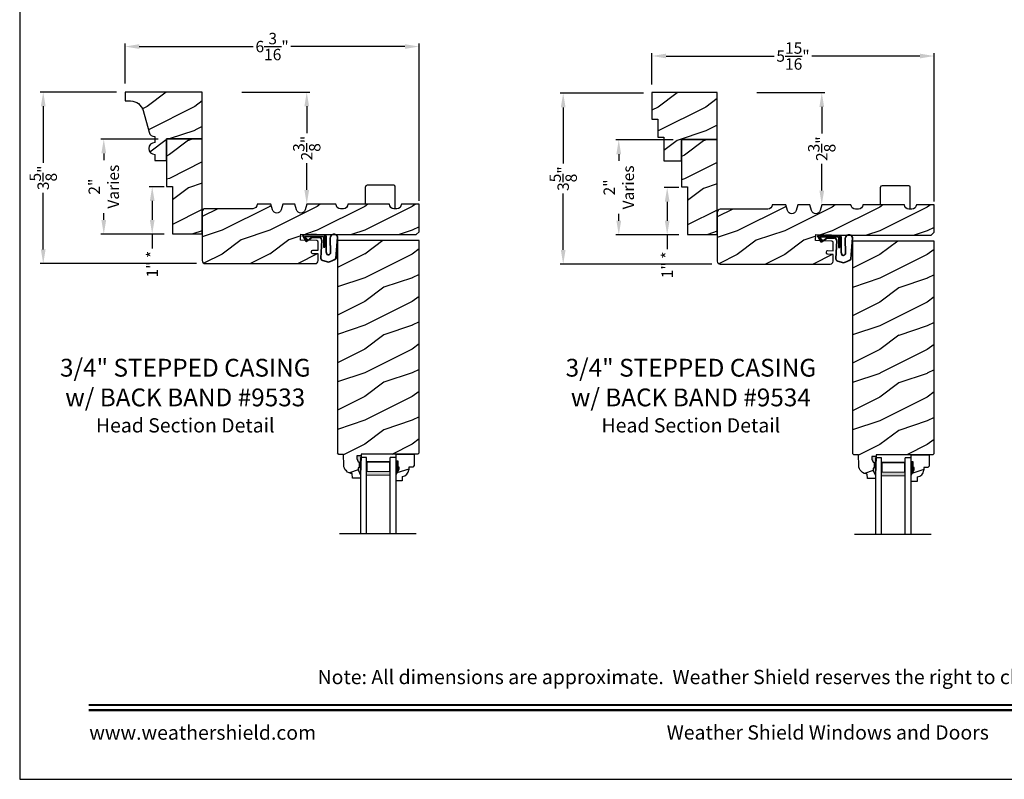
# Model space of a CAD drawing. Extents: x 34 to 340, y -88 to -44.
# Drawn here: x 306 to 327, y -88 to -72 of the extents above; entities that cross this region are included whole.
import ezdxf
from ezdxf.enums import TextEntityAlignment as Align

# ---------------------------------------------------------------- set-up
doc = ezdxf.new("R2010")
doc.units = 0
doc.header["$LTSCALE"] = 2
doc.header["$MEASUREMENT"] = 0
doc.header["$PDMODE"] = 3
doc.layers.get('0').update_dxf_attribs({"linetype": 'CONTINUOUS'})
doc.layers.get('DEFPOINTS').update_dxf_attribs({"color": 3, "linetype": 'CONTINUOUS'})
doc.layers.add('Dim', color=7, linetype='CONTINUOUS')
doc.styles.add('Arial', font='arial.ttf')
doc.styles.get("Standard").update_dxf_attribs({"font": 'arial.ttf'})
doc.dimstyles.get("Standard").update_dxf_attribs({"dimtxt": 0.24, "dimasz": 0.3, "dimexe": 0.0625, "dimexo": 0.18, "dimgap": 0.09, "dimtad": 0, "dimdec": 4, "dimzin": 0, "dimdsep": 46, "dimlunit": 4, "dimtxsty": 'Standard', "dimcen": 0, "dimadec": 5, "dimazin": 0, "dimtfac": 1, "dimtdec": 4, "dimtofl": 0, "dimtmove": 0, "dimatfit": 3, "dimfxl": 1, "dimtolj": 1, "dimtzin": 0, "dimarcsym": 0})
pattern_1 = [(216.8699, (47.6585, -157.6458), (2.99999992, 2.00000012), [0.5, -4.5]), (206.5651, (48.2585, -157.9458), (-0.99999916, -1.0000013), [1.118034, -1.118034]), (198.4349, (48.2585, -158.4458), (-2.00000043, -0.9999984), [0.632456, -2.529822])]
pattern_2 = [(216.8699, (58.49273, -157.6573), (2.99999992, 2.00000012), [0.5, -4.5]), (206.5651, (59.09273, -157.9573), (-0.99999916, -1.0000013), [1.118034, -1.118034]), (198.4349, (59.09273, -158.4573), (-2.00000043, -0.9999984), [0.632456, -2.529822])]

# ---------------------------------------------------------------- blocks, each defined once
blk = doc.blocks.new('*D2294')
at = {"color": 0, "lineweight": -2, "transparency": 16777216}
for p, q in [((319.3, -73.378), (319.3, -72.715)), ((319.6, -72.777), (321.871, -72.777)), ((324.938, -72.777), (322.666, -72.777)), ((325.238, -75.842), (325.238, -72.715))]:
    blk.add_line(p, q, dxfattribs=at)
at = {"color": 0, "transparency": 16777216}
for points in [[(319.6, -72.727), (319.6, -72.827), (319.3, -72.777)], [(324.938, -72.727), (324.938, -72.827), (325.238, -72.777)]]:
    blk.add_solid(points, dxfattribs=at)
at = {"layer": 'DEFPOINTS', "color": 0, "transparency": 16777216}
for p in [(325.238, -72.777), (319.3, -73.558), (325.238, -76.022)]:
    blk.add_point(p, dxfattribs=at)
at = {"color": 0, "transparency": 16777216, "insert": (322.269, -72.777), "char_height": 0.24, "attachment_point": 5}
blk.add_mtext('\\A1;5{\\H1x;\\S15/16;}"', dxfattribs=at)
blk = doc.blocks.new('*D2295')
at = {"color": 0, "lineweight": -2, "transparency": 16777216}
for p, q in [((308.216, -73.356), (308.216, -72.516)), ((308.516, -72.578), (310.912, -72.578)), ((314.103, -72.578), (311.707, -72.578)), ((314.403, -75.826), (314.403, -72.516))]:
    blk.add_line(p, q, dxfattribs=at)
at = {"color": 0, "transparency": 16777216}
for points in [[(308.516, -72.528), (308.516, -72.628), (308.216, -72.578)], [(314.103, -72.528), (314.103, -72.628), (314.403, -72.578)]]:
    blk.add_solid(points, dxfattribs=at)
at = {"layer": 'DEFPOINTS', "color": 0, "transparency": 16777216}
for p in [(314.403, -72.578), (308.216, -73.536), (314.403, -76.006)]:
    blk.add_point(p, dxfattribs=at)
at = {"color": 0, "transparency": 16777216, "insert": (311.31, -72.578), "char_height": 0.24, "attachment_point": 5}
blk.add_mtext('\\A1;6{\\H1x;\\S3/16;}"', dxfattribs=at)
blk = doc.blocks.new('*D2303')
at = {"color": 0, "lineweight": -2, "transparency": 16777216}
for p, q in [((319.12, -73.558), (317.372, -73.558)), ((317.434, -73.858), (317.434, -75.042)), ((317.434, -76.858), (317.434, -75.673)), ((320.558, -77.158), (317.372, -77.158))]:
    blk.add_line(p, q, dxfattribs=at)
at = {"color": 0, "transparency": 16777216}
for points in [[(317.384, -73.858), (317.484, -73.858), (317.434, -73.558)], [(317.384, -76.858), (317.484, -76.858), (317.434, -77.158)]]:
    blk.add_solid(points, dxfattribs=at)
at = {"layer": 'DEFPOINTS', "color": 0, "transparency": 16777216}
for p in [(319.3, -73.558), (317.434, -77.158), (320.738, -77.158)]:
    blk.add_point(p, dxfattribs=at)
at = {"color": 0, "transparency": 16777216, "insert": (317.434, -75.358), "char_height": 0.24, "attachment_point": 5, "rotation": 90}
blk.add_mtext('\\A1;3{\\H1x;\\S5/8;}"', dxfattribs=at)
blk = doc.blocks.new('*D2304')
at = {"color": 0, "lineweight": -2, "transparency": 16777216}
for p, q in [((308.036, -73.536), (306.432, -73.536)), ((306.495, -73.836), (306.495, -75.026)), ((306.495, -76.846), (306.495, -75.657)), ((309.723, -77.146), (306.432, -77.146))]:
    blk.add_line(p, q, dxfattribs=at)
at = {"color": 0, "transparency": 16777216}
for points in [[(306.445, -73.836), (306.545, -73.836), (306.495, -73.536)], [(306.445, -76.846), (306.545, -76.846), (306.495, -77.146)]]:
    blk.add_solid(points, dxfattribs=at)
at = {"layer": 'DEFPOINTS', "color": 0, "transparency": 16777216}
for p in [(308.216, -73.536), (306.495, -77.146), (309.903, -77.146)]:
    blk.add_point(p, dxfattribs=at)
at = {"color": 0, "transparency": 16777216, "insert": (306.495, -75.341), "char_height": 0.24, "attachment_point": 5, "rotation": 90}
blk.add_mtext('\\A1;3{\\H1x;\\S5/8;}"', dxfattribs=at)
blk = doc.blocks.new('*D2399')
at = {"color": 0, "lineweight": -2, "transparency": 16777216}
for p, q in [((308.911, -74.527), (307.707, -74.527)), ((307.769, -74.827), (307.769, -74.969)), ((307.769, -76.227), (307.769, -76.085)), ((309.036, -76.527), (307.707, -76.527))]:
    blk.add_line(p, q, dxfattribs=at)
at = {"color": 0, "transparency": 16777216}
for points in [[(307.719, -74.827), (307.819, -74.827), (307.769, -74.527)], [(307.719, -76.227), (307.819, -76.227), (307.769, -76.527)]]:
    blk.add_solid(points, dxfattribs=at)
at = {"layer": 'DEFPOINTS', "color": 0, "transparency": 16777216}
for p in [(309.091, -74.527), (307.769, -76.527), (309.216, -76.527)]:
    blk.add_point(p, dxfattribs=at)
at = {"color": 0, "transparency": 16777216, "insert": (307.769, -75.527), "char_height": 0.24, "attachment_point": 5, "rotation": 90}
blk.add_mtext('\\A1;2"\\PVaries', dxfattribs=at)
blk = doc.blocks.new('*D2400')
at = {"color": 0, "lineweight": -2, "transparency": 16777216}
for p, q in [((319.745, -74.543), (318.541, -74.543)), ((318.603, -74.843), (318.603, -74.985)), ((318.603, -76.243), (318.603, -76.101)), ((319.87, -76.543), (318.541, -76.543))]:
    blk.add_line(p, q, dxfattribs=at)
at = {"color": 0, "transparency": 16777216}
for points in [[(318.553, -74.843), (318.653, -74.843), (318.603, -74.543)], [(318.553, -76.243), (318.653, -76.243), (318.603, -76.543)]]:
    blk.add_solid(points, dxfattribs=at)
at = {"layer": 'DEFPOINTS', "color": 0, "transparency": 16777216}
for p in [(319.925, -74.543), (318.603, -76.543), (320.05, -76.543)]:
    blk.add_point(p, dxfattribs=at)
at = {"color": 0, "transparency": 16777216, "insert": (318.603, -75.543), "char_height": 0.24, "attachment_point": 5, "rotation": 90}
blk.add_mtext('\\A1;2"\\PVaries', dxfattribs=at)
blk = doc.blocks.new('*D2408')
at = {"color": 0, "lineweight": -2, "transparency": 16777216}
for p, q in [((310.671, -73.536), (312.102, -73.536)), ((312.039, -73.836), (312.039, -74.399)), ((312.039, -75.596), (312.039, -75.033)), ((312.219, -75.896), (312.102, -75.896))]:
    blk.add_line(p, q, dxfattribs=at)
at = {"color": 0, "transparency": 16777216}
for points in [[(311.989, -73.836), (312.089, -73.836), (312.039, -73.536)], [(311.989, -75.596), (312.089, -75.596), (312.039, -75.896)]]:
    blk.add_solid(points, dxfattribs=at)
at = {"layer": 'DEFPOINTS', "color": 0, "transparency": 16777216}
for p in [(310.491, -73.536), (312.039, -75.896), (312.039, -75.896)]:
    blk.add_point(p, dxfattribs=at)
at = {"color": 0, "transparency": 16777216, "insert": (312.039, -74.716), "char_height": 0.24, "attachment_point": 5, "rotation": 90}
blk.add_mtext('\\A1;2{\\H1x;\\S3/8;}"', dxfattribs=at)
blk = doc.blocks.new('*D2409')
at = {"color": 0, "lineweight": -2, "transparency": 16777216}
for p, q in [((321.505, -73.548), (322.936, -73.548)), ((322.874, -73.848), (322.874, -74.411)), ((322.874, -75.608), (322.874, -75.045)), ((323.054, -75.908), (322.936, -75.908))]:
    blk.add_line(p, q, dxfattribs=at)
at = {"color": 0, "transparency": 16777216}
for points in [[(322.824, -73.848), (322.924, -73.848), (322.874, -73.548)], [(322.824, -75.608), (322.924, -75.608), (322.874, -75.908)]]:
    blk.add_solid(points, dxfattribs=at)
at = {"layer": 'DEFPOINTS', "color": 0, "transparency": 16777216}
for p in [(321.325, -73.548), (322.874, -75.908), (322.874, -75.908)]:
    blk.add_point(p, dxfattribs=at)
at = {"color": 0, "transparency": 16777216, "insert": (322.874, -74.728), "char_height": 0.24, "attachment_point": 5, "rotation": 90}
blk.add_mtext('\\A1;2{\\H1x;\\S3/8;}"', dxfattribs=at)
blk = doc.blocks.new('*D2417')
at = {"color": 0, "lineweight": -2, "transparency": 16777216}
for p, q in [((309.036, -75.527), (308.726, -75.527)), ((308.788, -75.827), (308.788, -76.227)), ((309.036, -76.527), (308.726, -76.527)), ((308.788, -76.527), (308.788, -76.827))]:
    blk.add_line(p, q, dxfattribs=at)
at = {"color": 0, "transparency": 16777216}
for points in [[(308.738, -75.827), (308.838, -75.827), (308.788, -75.527)], [(308.738, -76.227), (308.838, -76.227), (308.788, -76.527)]]:
    blk.add_solid(points, dxfattribs=at)
at = {"layer": 'DEFPOINTS', "color": 0, "transparency": 16777216}
for p in [(309.216, -75.527), (308.788, -76.527), (309.216, -76.527)]:
    blk.add_point(p, dxfattribs=at)
at = {"color": 0, "transparency": 16777216, "insert": (308.788, -77.157), "char_height": 0.24, "attachment_point": 5, "rotation": 90}
blk.add_mtext('\\A1;1" *', dxfattribs=at)
blk = doc.blocks.new('*D2418')
at = {"color": 0, "lineweight": -2, "transparency": 16777216}
for p, q in [((319.87, -75.543), (319.56, -75.543)), ((319.622, -75.843), (319.622, -76.243)), ((319.87, -76.543), (319.56, -76.543)), ((319.622, -76.543), (319.622, -76.843))]:
    blk.add_line(p, q, dxfattribs=at)
at = {"color": 0, "transparency": 16777216}
for points in [[(319.572, -75.843), (319.672, -75.843), (319.622, -75.543)], [(319.572, -76.243), (319.672, -76.243), (319.622, -76.543)]]:
    blk.add_solid(points, dxfattribs=at)
at = {"layer": 'DEFPOINTS', "color": 0, "transparency": 16777216}
for p in [(320.05, -75.543), (319.622, -76.543), (320.05, -76.543)]:
    blk.add_point(p, dxfattribs=at)
at = {"color": 0, "transparency": 16777216, "insert": (319.622, -77.173), "char_height": 0.24, "attachment_point": 5, "rotation": 90}
blk.add_mtext('\\A1;1" *', dxfattribs=at)
blk = doc.blocks.new('A$C3E273ABF')
for p, q in [((0.044, 0.017), (0.101, -0.083)), ((0.05, 0.02), (0.107, -0.08)), ((0.507, 0.039), (0.057, 0.039)), ((0.057, 0.024), (0.057, 0.022)), ((0.201, 0.047), (0.061, 0.047)), ((0.063, 0.008), (0.138, -0.066)), ((0.148, -0.055), (0.082, 0.014)), ((0.082, 0.014), (0.482, 0.014)), ((0.21, 0.054), (0.201, 0.047)), ((0.215, 0.047), (0.206, 0.039)), ((0.334, 0.054), (0.21, 0.054)), ((0.502, 0.047), (0.215, 0.047)), ((0.215, 0.047), (0.215, 0.039)), ((0.334, 0.047), (0.334, 0.054)), ((0.482, 0.014), (0.482, -0.211)), ((0.507, -0.211), (0.507, 0.039)), ((0.535, -0.324), (0.535, 0.007)), ((0.542, -0.325), (0.542, 0.007)), ((0.126, -0.084), (0.216, -0.017)), ((0.13, -0.089), (0.22, -0.023)), ((0.138, -0.066), (0.148, -0.055)), ((0.249, -0.006), (0.393, -0.006)), ((0.249, -0.013), (0.393, -0.013)), ((0.441, -0.063), (0.421, -0.445)), ((0.448, -0.064), (0.428, -0.445)), ((0.616, -0.015), (0.62, -0.347)), ((0.625, -0.005), (0.627, -0.346)), ((0.744, -0.452), (0.779, -0.006)), ((0.752, -0.449), (0.785, -0.003)), ((0.482, -0.211), (0.507, -0.211)), ((0.46, -0.497), (0.585, -0.531)), ((0.462, -0.49), (0.587, -0.524))]:
    blk.add_line(p, q)
for centre, radius, start, end in [((0.061, 0.027), 0.02, 90, 209.7451), ((0.061, 0.027), 0.013, 107.0746, 209.7451), ((0.072, 0.024), 0.015, 90, 180), ((0.077, 0.022), 0.02, 180, 224.9872), ((0.502, 0.007), 0.04, 360, 90), ((0.502, 0.007), 0.033, 0, 90), ((0.702, -0.027), 0.0875, 20.1225, 179.7807), ((0.702, -0.027), 0.0805, 19.9628, 164.2364), ((0.764, -0.005), 0.015, 355.6095, 19.9628), ((0.77, -0.002), 0.015, 355.6959, 20.1225), ((0.118, -0.073), 0.02, 209.7451, 306.5421), ((0.118, -0.073), 0.013, 209.7451, 306.5421), ((0.249, -0.061), 0.0545, 90, 126.5421), ((0.249, -0.061), 0.0475, 90, 126.5421), ((0.393, -0.061), 0.0545, 356.8597, 90), ((0.393, -0.061), 0.0475, 356.9046, 90), ((0.583, -0.328), 0.0482, 176.2857, 333.3302), ((0.583, -0.327), 0.0413, 175.8988, 335.2175), ((0.471, -0.448), 0.05, 177.0001, 257.4693), ((0.471, -0.448), 0.043, 177.0001, 257.4693), ((0.416, 0.069), 0.623, 285.67, 301.8176), ((0.39, 0.117), 0.67, 287.0456, 301.9135), ((0.737, -0.447), 0.015, 301.8176, 355.6959)]:
    blk.add_arc(centre, radius, start, end)
blk = doc.blocks.new('A$C6E287A71')
at = {"linetype": 'Continuous'}
for p, q in [((0, 0.094), (0, 0.461)), ((0.594, 0.492), (0.031, 0.492)), ((0.625, 0), (0.625, 0.461))]:
    blk.add_line(p, q, dxfattribs=at)
for centre, start, end in [((0.031, 0.461), 90, 180), ((0.594, 0.461), 0, 90)]:
    blk.add_arc(centre, 0.0312, start, end, dxfattribs=at)
blk = doc.blocks.new('A$C0E792742')
at = {"lineweight": 18}
h = blk.add_hatch(color=256, dxfattribs=at)
h.paths.add_polyline_path([(-0.424, 0.119), (-0.139, 0.119), (-0.139, 0.619), (-0.424, 0.619)])
h.paths.add_polyline_path([(-0.346, 0.603), (-0.151, 0.603), (-0.151, 0.134), (-0.346, 0.134)], flags=16)
at = {"linetype": 'Continuous'}
for p, q in [((-1.655, 1.182), (-1.655, -0.428)), ((-0.049, 0.744), (-1.655, 0.744)), ((-0.049, 0.619), (-0.049, 0.744)), ((-1.655, 0.619), (-0.049, 0.619)), ((-1.655, 0.119), (-0.049, 0.119)), ((-0.049, -0.006), (-0.049, 0.119)), ((-1.655, -0.006), (-0.049, -0.006))]:
    blk.add_line(p, q, dxfattribs=at)
at = {"lineweight": 18}
blk.add_lwpolyline([(-0.139, 0.619), (-0.139, 0.119), (-0.424, 0.119), (-0.424, 0.619), (-0.139, 0.619), (-0.424, 0.619)], dxfattribs=at)
blk.add_lwpolyline([(-0.151, 0.134), (-0.346, 0.134), (-0.346, 0.603), (-0.151, 0.603)], close=True, dxfattribs=at)

msp = doc.modelspace()

# ---------------------------------------------------------------- hatches: boundary and pattern name
h = msp.add_hatch()
h.set_pattern_fill('WOOD2', color=256, pattern_type=2)
h.set_pattern_definition([(216.8699, (188.54954, 390.4468), (2.99999992, 2.00000012), [0.5, -4.5]), (206.5651, (189.14954, 390.1468), (-0.99999916, -1.0000013), [1.118034, -1.118034]), (198.4349, (189.14954, 389.6468), (-2.00000043, -0.9999984), [0.632456, -2.529822])])
h.paths.add_polyline_path([(309.21589, -75.52121), (309.21589, -76.52121), (309.84089, -76.52121), (309.84089, -74.52121), (309.09089, -74.52121), (309.09089, -75.52121)])
h = msp.add_hatch()
h.set_pattern_fill('WOOD2', color=256, pattern_type=2)
h.set_pattern_definition([(216.8699, (199.38378, 390.43531), (2.99999992, 2.00000012), [0.5, -4.5]), (206.5651, (199.98378, 390.1353), (-0.99999916, -1.0000013), [1.118034, -1.118034]), (198.4349, (199.98378, 389.6353), (-2.00000043, -0.9999984), [0.632456, -2.529822])])
h.paths.add_polyline_path([(320.05013, -75.53269), (320.05013, -76.53269), (320.67513, -76.53269), (320.67513, -74.53269), (319.92513, -74.53269), (319.92513, -75.53269)])
h = msp.add_hatch()
h.set_pattern_fill('WOOD2', color=256, pattern_type=2)
h.set_pattern_definition(pattern_1)
h.paths.add_polyline_path([(312.16782, -76.93893), (312.27911, -76.94274), (312.27911, -77.08318, -0.41017272), (312.21747, -77.1462), (309.90339, -77.1462, -0.41421356), (309.84089, -77.0837), (309.84089, -76.0527, -0.41421356), (309.90339, -75.9902), (310.90337, -75.9902, 0.41575002), (310.99687, -75.89621), (311.28329, -75.89621), (311.31798, -76.0163, 0.752), (311.4986, -76.0163), (311.53329, -75.89621), (311.78929, -75.89621), (311.82398, -76.0163, 0.752), (312.0046, -76.0163), (312.03929, -75.89621), (312.65429, -75.89621, 0.51746703), (312.77925, -75.98531, 0.51746703), (312.90421, -75.89621), (313.77922, -75.89621, 0.51723669), (313.90411, -75.98533, 0.51723669), (314.02901, -75.89621), (314.40397, -75.89621), (314.40397, -76.47445), (314.34147, -76.53695), (312.27911, -76.53695), (311.91433, -76.52468), (311.90459, -76.64969), (312.24884, -76.66124, -0.40506128), (312.27911, -76.69247), (312.27911, -76.86457), (312.1705, -76.86085, 0.41402542), (312.1382, -76.89099, 0.62929616)])
h = msp.add_hatch()
h.set_pattern_fill('WOOD2', color=256, pattern_type=2)
h.set_pattern_definition(pattern_2)
h.paths.add_polyline_path([(323.00205, -76.95041), (323.11334, -76.95422), (323.11334, -77.09467, -0.41017272), (323.05171, -77.15768), (320.73763, -77.15768, -0.41421356), (320.67513, -77.09518), (320.67513, -76.06418, -0.41421356), (320.73763, -76.00168), (321.73761, -76.00168, 0.41575002), (321.83111, -75.90769), (322.11753, -75.90769), (322.15222, -76.02778, 0.752), (322.33284, -76.02778), (322.36753, -75.90769), (322.62353, -75.90769), (322.65822, -76.02778, 0.752), (322.83884, -76.02778), (322.87353, -75.90769), (323.48853, -75.90769, 0.51746703), (323.61349, -75.99679, 0.51746703), (323.73845, -75.90769), (324.61345, -75.90769, 0.51723669), (324.73835, -75.99681, 0.51723669), (324.86325, -75.90769), (325.2382, -75.90769), (325.2382, -76.48593), (325.1757, -76.54843), (323.11334, -76.54843), (322.74857, -76.53616), (322.73883, -76.66117), (323.08307, -76.67272, -0.40506128), (323.11334, -76.70395), (323.11334, -76.87605), (323.00474, -76.87233, 0.41402542), (322.97244, -76.90247, 0.62929616)])
h = msp.add_hatch()
h.set_pattern_fill('WOOD2', color=256, pattern_type=2)
h.set_pattern_definition(pattern_1)
h.paths.add_polyline_path([(314.40397, -76.66195), (312.68522, -76.66195), (312.68522, -81.1299), (312.71586, -81.16054), (312.80986, -81.16054), (312.8177, -81.38511), (312.82219, -81.4199), (312.83306, -81.45324), (312.84994, -81.48399), (312.87224, -81.51107), (312.89918, -81.53353), (312.92982, -81.5506), (312.9631, -81.56169), (312.99786, -81.56639), (313.00115, -81.66055), (313.16849, -81.66055), (313.17069, -81.59755), (313.12369, -81.48855), (313.12369, -81.44155), (313.13969, -81.44155), (313.13969, -81.31655), (313.12369, -81.31655), (313.091, -81.25098), (313.091, -81.19155), (313.18378, -81.19155), (313.18487, -81.16029), (314.37274, -81.16029), (314.40397, -81.12906)])
h = msp.add_hatch()
h.set_pattern_fill('WOOD2', color=256, pattern_type=2)
h.set_pattern_definition(pattern_2)
h.paths.add_polyline_path([(325.2382, -76.67343), (323.51945, -76.67343), (323.51945, -81.14138), (323.5501, -81.17202), (323.6441, -81.17202), (323.65194, -81.39659), (323.65643, -81.43138), (323.6673, -81.46473), (323.68418, -81.49547), (323.70648, -81.52255), (323.73342, -81.54502), (323.76406, -81.56209), (323.79734, -81.57317), (323.8321, -81.57787), (323.83539, -81.67203), (324.00272, -81.67203), (324.00492, -81.60903), (323.95792, -81.50003), (323.95792, -81.45303), (323.97392, -81.45303), (323.97392, -81.32803), (323.95792, -81.32803), (323.92524, -81.26247), (323.92524, -81.20303), (324.01802, -81.20303), (324.01911, -81.17177), (325.20698, -81.17177), (325.2382, -81.14054)])
at = {"linetype": 'Continuous'}
for points in [[(313.18378, -81.19155), (313.091, -81.19155), (313.091, -81.25098), (313.12369, -81.31655), (313.13969, -81.31655), (313.13969, -81.44155), (313.12369, -81.44155), (313.12369, -81.48855), (313.17069, -81.59755)], [(324.01802, -81.20303), (323.92524, -81.20303), (323.92524, -81.26247), (323.95792, -81.32803), (323.97392, -81.32803), (323.97392, -81.45303), (323.95792, -81.45303), (323.95792, -81.50003), (324.00492, -81.60903)]]:
    msp.add_hatch(color=256, dxfattribs=at).paths.add_polyline_path(points)
h = msp.add_hatch()
h.set_pattern_fill('WOOD2', color=256, pattern_type=2)
h.set_pattern_definition(pattern_1)
h.paths.add_polyline_path([(314.18343, -81.42896), (314.26899, -81.42896), (314.30099, -81.39696), (314.30099, -81.16029), (313.91849, -81.16029), (313.91849, -81.30379), (313.96549, -81.30379), (313.96549, -81.42879), (313.98149, -81.42879), (313.98149, -81.47579), (313.91849, -81.5849), (313.91849, -81.71779), (314.04849, -81.71779), (314.04849, -81.62369, 0.40367041), (314.18343, -81.48379)])
h = msp.add_hatch()
h.set_pattern_fill('WOOD2', color=256, pattern_type=2)
h.set_pattern_definition(pattern_2)
h.paths.add_polyline_path([(325.01767, -81.44044), (325.10322, -81.44044), (325.13522, -81.40844), (325.13522, -81.17177), (324.75272, -81.17177), (324.75272, -81.31527), (324.79972, -81.31527), (324.79972, -81.44027), (324.81572, -81.44027), (324.81572, -81.48727), (324.75272, -81.59639), (324.75272, -81.72927), (324.88272, -81.72927), (324.88272, -81.63517, 0.40367041), (325.01767, -81.49527)])
at = {"layer": 'Dim'}
h = msp.add_hatch(dxfattribs=at)
h.set_pattern_fill('WOOD2', color=256, pattern_type=2)
h.set_pattern_definition([(216.8699, (258.08189, -156.54276), (2.9999999, 2.00000012), [0.5, -4.5]), (206.5651, (258.6819, -156.84276), (-0.9999992, -1.0000013), [1.118034, -1.118034]), (198.4349, (258.6819, -157.34276), (-2.0000004, -0.9999984), [0.632456, -2.529822])])
edge = h.paths.add_edge_path()
edge.add_line((309.84089, -73.53621), (308.21589, -73.53621))
edge.add_line((308.21589, -73.53621), (308.21589, -73.72321))
edge.add_line((308.21589, -73.72321), (308.33161, -73.72321))
edge.add_arc((308.33165, -73.99721), 0.274, 15.323578, 90.008609, ccw=False)
edge.add_line((308.59591, -73.9248), (308.7206, -74.38116))
edge.add_arc((308.84118, -74.34821), 0.125, 195.282589, 270.000006)
edge.add_line((308.84118, -74.47321), (308.84118, -74.59821))
edge.add_arc((308.84118, -74.72321), 0.125, 89.999994, 270.000006)
edge.add_line((308.84118, -74.84821), (308.84118, -74.97321))
edge.add_line((308.84118, -74.97321), (309.09089, -74.97321))
edge.add_line((309.09089, -74.97321), (309.09089, -74.52121))
edge.add_line((309.09089, -74.52121), (309.84089, -74.52121))
edge.add_line((309.84089, -74.52121), (309.84089, -73.53621))
h = msp.add_hatch(dxfattribs=at)
h.set_pattern_fill('WOOD2', color=256, pattern_type=2)
h.set_pattern_definition([(216.8699, (273.83336, -156.55424), (2.9999999, 2.00000012), [0.5, -4.5]), (206.5651, (274.43336, -156.85424), (-0.9999992, -1.0000013), [1.118034, -1.118034]), (198.4349, (274.43336, -157.35424), (-2.0000004, -0.9999984), [0.632456, -2.529822])])
h.paths.add_polyline_path([(320.67513, -73.54769), (319.30013, -73.54769), (319.30013, -74.10969), (319.42513, -74.10969), (319.42513, -74.48469), (319.55013, -74.48469), (319.55013, -74.98469), (319.92513, -74.98469), (319.92513, -74.53269), (320.67513, -74.53269)])

# ---------------------------------------------------------------- linework, layer by layer
at = {"linetype": 'Continuous'}
for p, q in [((312.68522, -76.66195), (312.68522, -81.1299)), ((314.40397, -76.66195), (312.68522, -76.66195)), ((314.40397, -81.13129), (314.40397, -76.66195)), ((323.51945, -76.67343), (323.51945, -81.14138)), ((325.2382, -76.67343), (323.51945, -76.67343)), ((325.2382, -81.14277), (325.2382, -76.67343)), ((312.71586, -81.16054), (312.68522, -81.1299)), ((312.80986, -81.16054), (312.71586, -81.16054)), ((312.8177, -81.38511), (312.80986, -81.16054)), ((313.18378, -81.19155), (313.091, -81.19155)), ((313.091, -81.19155), (313.091, -81.25098)), ((313.18378, -81.19155), (313.17069, -81.59755)), ((313.18487, -81.16029), (313.18378, -81.19155)), ((314.37274, -81.16029), (313.18487, -81.16029)), ((314.40399, -81.12903), (314.37274, -81.16029)), ((323.5501, -81.17202), (323.51945, -81.14138)), ((323.6441, -81.17202), (323.5501, -81.17202)), ((323.65194, -81.39659), (323.6441, -81.17202)), ((324.01911, -81.17177), (324.01802, -81.20303)), ((325.20698, -81.17177), (324.01911, -81.17177)), ((325.23823, -81.14052), (325.20698, -81.17177)), ((313.091, -81.25098), (313.12369, -81.31655)), ((313.12369, -81.31655), (313.13969, -81.31655)), ((313.13969, -81.31655), (313.13969, -81.44155)), ((324.01802, -81.20303), (323.92524, -81.20303)), ((323.92524, -81.20303), (323.92524, -81.26247)), ((323.92524, -81.26247), (323.95792, -81.32803)), ((323.95792, -81.32803), (323.97392, -81.32803)), ((323.97392, -81.32803), (323.97392, -81.45303)), ((324.01802, -81.20303), (324.00492, -81.60903)), ((313.00115, -81.66055), (312.99786, -81.56639)), ((313.12369, -81.44155), (313.12369, -81.48855)), ((313.13969, -81.44155), (313.12369, -81.44155)), ((313.12369, -81.48855), (313.17069, -81.59755)), ((313.17069, -81.59755), (313.16849, -81.66055)), ((323.83539, -81.67203), (323.8321, -81.57787)), ((323.95792, -81.45303), (323.95792, -81.50003)), ((323.97392, -81.45303), (323.95792, -81.45303)), ((323.95792, -81.50003), (324.00492, -81.60903)), ((324.00492, -81.60903), (324.00272, -81.67203)), ((313.16849, -81.66055), (313.00115, -81.66055)), ((324.00272, -81.67203), (323.83539, -81.67203))]:
    msp.add_line(p, q, dxfattribs=at)
for p, q in [((313.91849, -81.16029), (314.30099, -81.16029)), ((313.91849, -81.31629), (313.91849, -81.16029)), ((313.91849, -81.32112), (313.91849, -81.16512)), ((314.30099, -81.16029), (314.30099, -81.39696)), ((324.75272, -81.17177), (325.13522, -81.17177)), ((324.75272, -81.32777), (324.75272, -81.17177)), ((324.75272, -81.3326), (324.75272, -81.1766)), ((325.13522, -81.17177), (325.13522, -81.40844)), ((313.96549, -81.30379), (313.91849, -81.30379)), ((313.96549, -81.42879), (313.96549, -81.30379)), ((314.30099, -81.39696), (314.26899, -81.42896)), ((324.79972, -81.31527), (324.75272, -81.31527)), ((324.79972, -81.44027), (324.79972, -81.31527)), ((313.91849, -81.5849), (313.98149, -81.47579)), ((313.91849, -81.71779), (313.91849, -81.5849)), ((313.98149, -81.42879), (313.96549, -81.42879)), ((313.98149, -81.47579), (313.98149, -81.42879)), ((314.26899, -81.42896), (314.18343, -81.42896)), ((314.18343, -81.42896), (314.18343, -81.48379)), ((324.75272, -81.59639), (324.81572, -81.48727)), ((324.75272, -81.72927), (324.75272, -81.59639)), ((324.81572, -81.44027), (324.79972, -81.44027)), ((324.81572, -81.48727), (324.81572, -81.44027)), ((325.10322, -81.44044), (325.01767, -81.44044)), ((325.01767, -81.44044), (325.01767, -81.49527)), ((325.13522, -81.40844), (325.10322, -81.44044)), ((314.04849, -81.71779), (313.91849, -81.71779)), ((314.04849, -81.62369), (314.04849, -81.71779)), ((324.88272, -81.72927), (324.75272, -81.72927)), ((324.88272, -81.63517), (324.88272, -81.72927))]:
    msp.add_line(p, q)
for points in [[(306.00007, -44.00001), (306.00007, -88.00002), (340.00008, -88.00002), (340.00008, -44.00001)], [(309.21589, -75.52121), (309.21589, -76.52121), (309.84089, -76.52121), (309.84089, -74.52121), (309.09089, -74.52121), (309.09089, -75.52121)], [(320.05013, -75.53269), (320.05013, -76.53269), (320.67513, -76.53269), (320.67513, -74.53269), (319.92513, -74.53269), (319.92513, -75.53269)]]:
    msp.add_lwpolyline(points, close=True)
for points in [[(308.59596, -73.92499), (308.7206, -74.38116, 0.33807976), (308.84118, -74.47321), (308.84118, -74.59821, 1), (308.84118, -74.84821), (308.84118, -74.97321), (309.09089, -74.97321), (309.09089, -74.52121), (309.84089, -74.52121), (309.84089, -73.53621), (308.21589, -73.53621), (308.21589, -73.72321), (308.33165, -73.72321, -0.33807976), (308.59596, -73.92499)], [(311.0311, -75.89621), (310.99687, -75.89621), (310.99687, -75.8967, -0.41421356), (310.90337, -75.9902), (309.90339, -75.9902, 0.41421356), (309.84089, -76.0527), (309.84089, -77.0837, 0.41421356), (309.90339, -77.1462), (312.21661, -77.1462)], [(312.21661, -77.14621, 0.41175325), (312.27911, -77.08371), (312.27911, -76.94274), (312.16782, -76.93893, -0.41439713), (312.13766, -76.9066), (312.1382, -76.89099, -0.41402541), (312.1705, -76.86085), (312.27911, -76.86457), (312.27911, -76.86462), (312.27911, -76.69247, 0.40379577), (312.24897, -76.66124), (311.90459, -76.64969), (311.91433, -76.52468), (312.27911, -76.53695), (314.34147, -76.53695), (314.40397, -76.47445), (314.40397, -75.89621), (314.02901, -75.89621), (314.02901, -75.89655, -0.41421356), (313.93501, -75.99055), (313.87322, -75.99055, -0.41421356), (313.77922, -75.89655), (313.77922, -75.89621), (312.90422, -75.89621), (312.90422, -75.89655, -0.41421356), (312.81022, -75.99055), (312.74829, -75.99055, -0.41421356), (312.65429, -75.89655), (312.65429, -75.89621), (312.03929, -75.89621), (312.0046, -76.0163, -0.752), (311.82398, -76.0163), (311.78929, -75.89621), (311.53329, -75.89621), (311.4986, -76.0163, -0.752), (311.31798, -76.0163), (311.28329, -75.89621), (310.99687, -75.89621)], [(321.86534, -75.90769), (321.83111, -75.90769), (321.83111, -75.90818, -0.41421356), (321.73761, -76.00168), (320.73763, -76.00168, 0.41421356), (320.67513, -76.06418), (320.67513, -77.09518, 0.41421356), (320.73763, -77.15768), (323.05084, -77.15768)], [(323.05084, -77.15769, 0.41175325), (323.11334, -77.09519), (323.11334, -76.95422), (323.00205, -76.95041, -0.41439713), (322.97189, -76.91809), (322.97244, -76.90247, -0.41402541), (323.00474, -76.87233), (323.11334, -76.87605), (323.11334, -76.8761), (323.11334, -76.70395, 0.40379577), (323.08321, -76.67272), (322.73883, -76.66117), (322.74857, -76.53616), (323.11334, -76.54843), (325.1757, -76.54843), (325.2382, -76.48593), (325.2382, -75.90769), (324.86325, -75.90769), (324.86325, -75.90804, -0.41421356), (324.76925, -76.00204), (324.70745, -76.00204, -0.41421356), (324.61345, -75.90804), (324.61345, -75.90769), (323.73845, -75.90769), (323.73845, -75.90804, -0.41421356), (323.64445, -76.00204), (323.58253, -76.00204, -0.41421356), (323.48853, -75.90804), (323.48853, -75.90769), (322.87353, -75.90769), (322.83884, -76.02778, -0.752), (322.65822, -76.02778), (322.62353, -75.90769), (322.36753, -75.90769), (322.33284, -76.02778, -0.752), (322.15222, -76.02778), (322.11753, -75.90769), (321.83111, -75.90769)]]:
    msp.add_lwpolyline(points, format="xyb")
at = {"color": 7, "linetype": 'Continuous', "lineweight": 25}
msp.add_lwpolyline([(320.67513, -74.53269), (320.67513, -73.54769), (319.30013, -73.54769), (319.30013, -74.10969), (319.42513, -74.10969), (319.42513, -74.48469), (319.55013, -74.48469), (319.55013, -74.98469), (319.92513, -74.98469), (319.92513, -74.53269)], close=True, dxfattribs=at)
at = {"linetype": 'Continuous', "flags": 128}
for points in [[(312.99786, -81.56639), (312.9631, -81.56169), (312.92982, -81.5506), (312.89918, -81.53353), (312.87224, -81.51107), (312.84994, -81.48399), (312.83306, -81.45324), (312.82219, -81.4199), (312.8177, -81.38511)], [(323.8321, -81.57787), (323.79734, -81.57317), (323.76406, -81.56209), (323.73342, -81.54502), (323.70648, -81.52255), (323.68418, -81.49547), (323.6673, -81.46473), (323.65643, -81.43138), (323.65194, -81.39659)]]:
    msp.add_lwpolyline(points, dxfattribs=at)
at = {"const_width": 0.04545}
for points in [[(307.45462, -86.43744), (338.54554, -86.43744)], [(307.45462, -86.54547), (338.54554, -86.54547)]]:
    msp.add_lwpolyline(points, dxfattribs=at)
for centre in [(314.04343, -81.48379), (324.87767, -81.49527)]:
    msp.add_arc(centre, 0.14, 272.070113, 0)
for points in [[(313.96603, -81.30251), (313.91807, -81.30164), (313.96603, -81.42772), (313.91807, -81.42772)], [(324.80027, -81.31399), (324.75231, -81.31312), (324.80027, -81.4392), (324.75231, -81.4392)], [(313.98194, -81.42782), (313.9185, -81.42787), (313.98194, -81.47443), (313.91884, -81.5836)], [(324.81618, -81.4393), (324.75274, -81.43935), (324.81618, -81.48592), (324.75307, -81.59508)]]:
    msp.add_solid(points)

# ---------------------------------------------------------------- block references
for name, p in [('A$C6E287A71', (313.27584, -75.99006)), ('A$C6E287A71', (324.11008, -76.00154)), ('A$C3E273ABF', (311.90946, -76.58718)), ('A$C3E273ABF', (322.7437, -76.59866))]:
    msp.add_blockref(name, p)
at = {"rotation": 90}
for p in [(313.91231, -81.17471), (324.74655, -81.1862)]:
    msp.add_blockref('A$C0E792742', p, dxfattribs=at)

# ---------------------------------------------------------------- texts
at = {"style": 'Arial'}
msp.add_text('Note: All dimensions are approximate.  Weather Shield reserves the right to change specifications without notice.', height=0.30000007, dxfattribs=at).set_placement((323.00008, -85.99692), align=Align.CENTER)
msp.add_text('www.weathershield.com', height=0.3000001, dxfattribs=at).set_placement((307.46447, -87.26042), align=Align.BOTTOM_LEFT)
msp.add_text('Weather Shield Windows and Doors', height=0.3000001, dxfattribs=at).set_placement((323.00008, -87.01363), align=Align.MIDDLE_CENTER)
at = {"char_height": 0.375, "width": 10.2598056, "attachment_point": 2, "style": 'Arial'}
for s, insert in [('3/4" STEPPED CASING\\Pw/ BACK BAND #9533\\P{\\H0.8x;Head Section Detail}', (309.4826, -79.1499)), ('3/4" STEPPED CASING\\Pw/ BACK BAND #9534\\P{\\H0.8x;Head Section Detail}', (320.11935, -79.1499))]:
    msp.add_mtext(s, dxfattribs=dict(at, insert=insert))

# ---------------------------------------------------------------- dimensions: what is measured, and where the dimension line sits
for base, p1, p2, picture, middle in [((314.40327, -72.57842), (308.21589, -73.53621), (314.40327, -76.00569), '*D2295', (311.30958, -72.57842)), ((325.23751, -72.77705), (319.30013, -73.55769), (325.23751, -76.02164), '*D2294', (322.26882, -72.77705))]:
    dim = msp.add_linear_dim(base=base, p1=p1, p2=p2, dimstyle='Standard', override={"dimpost": '\\X'})
    dim.commit()
    dim.dimension.update_dxf_attribs({"geometry": picture, "text_midpoint": middle})
for base, p1, p2, picture, middle in [((306.49499, -77.1462), (308.21589, -73.53621), (309.90339, -77.1462), '*D2304', (306.49499, -75.34121)), ((312.03929, -75.89621), (310.49089, -73.53621), (312.03929, -75.89621), '*D2408', (312.03929, -74.71621)), ((317.43401, -77.15768), (319.30013, -73.55769), (320.73763, -77.15768), '*D2303', (317.43401, -75.35769)), ((322.87353, -75.90769), (321.32513, -73.54769), (322.87353, -75.90769), '*D2409', (322.87353, -74.72769))]:
    dim = msp.add_linear_dim(base=base, p1=p1, p2=p2, angle=90, dimstyle='Standard', override={"dimpost": '\\X'})
    dim.commit()
    dim.dimension.update_dxf_attribs({"geometry": picture, "text_midpoint": middle})
for base, p1, p2, text, picture, middle in [((307.76914, -76.52674), (309.09089, -74.52696), (309.21589, -76.52674), '<>\\PVaries', '*D2399', (307.76914, -75.52685)), ((318.60338, -76.54269), (319.92513, -74.54291), (320.05013, -76.54269), '<>\\PVaries', '*D2400', (318.60338, -75.5428)), ((308.78803, -76.52674), (309.21589, -75.52674), (309.21589, -76.52674), '1" *', '*D2417', (308.78803, -77.15715)), ((319.62226, -76.54269), (320.05013, -75.54269), (320.05013, -76.54269), '1" *', '*D2418', (319.62226, -77.1731))]:
    dim = msp.add_linear_dim(base=base, p1=p1, p2=p2, angle=90, text=text, dimstyle='Standard', override={"dimpost": '\\X'})
    dim.commit()
    dim.dimension.update_dxf_attribs({"geometry": picture, "text_midpoint": middle})

doc.saveas('drawing.dxf')
